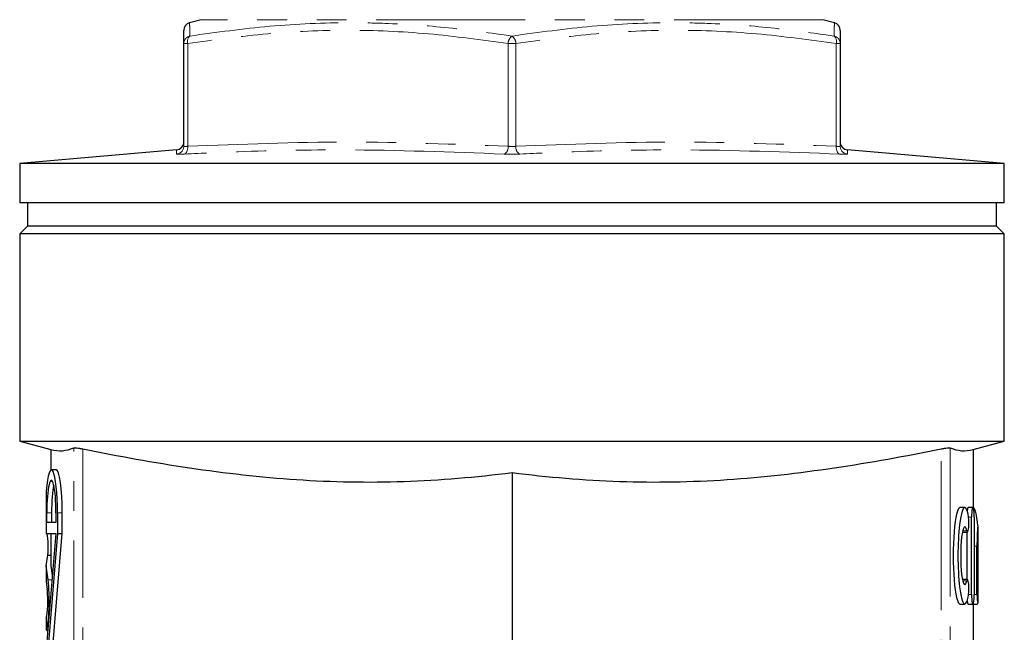
# Model space of a CAD drawing. Units: millimetres. Extents: x 20 to 404, y 61 to 281.
# Drawn here: x 233 to 275, y 204 to 230 of the extents above; entities that cross this region are included whole.
import ezdxf

# ---------------------------------------------------------------- set-up
doc = ezdxf.new("R2010")
doc.units = ezdxf.units.MM
doc.linetypes.add('PHANTOM', pattern=[12.7, 6.35, -1.27, 1.27, -1.27, 1.27, -1.27])

msp = doc.modelspace()

# ---------------------------------------------------------------- linework, layer by layer
at = {"color": 7, "linetype": 'Continuous', "lineweight": 25}
for p, q in [((240.861, 230.337), (240.371, 230.205)), ((267.877, 230.205), (267.386, 230.337)), ((267.876, 230.19), (267.876, 230.205)), ((240.124, 224.934), (240.124, 229.317)), ((268.124, 229.317), (268.124, 224.934)), ((239.819, 224.779), (233.124, 224.193)), ((275.124, 224.193), (268.428, 224.779)), ((268.428, 224.779), (268.428, 224.772)), ((233.124, 224.193), (233.124, 222.524)), ((275.124, 224.193), (233.124, 224.193)), ((275.124, 222.524), (275.124, 224.193)), ((275.124, 222.524), (233.124, 222.524)), ((233.457, 222.524), (233.457, 221.524)), ((274.79, 221.524), (274.79, 222.524)), ((233.457, 221.524), (233.124, 221.191)), ((274.79, 221.524), (233.457, 221.524)), ((275.124, 221.191), (274.79, 221.524)), ((233.124, 221.191), (233.124, 212.346)), ((275.124, 221.191), (233.124, 221.191)), ((275.124, 212.346), (275.124, 221.191)), ((233.124, 212.346), (234.457, 211.988)), ((233.124, 212.346), (275.124, 212.346)), ((273.79, 211.988), (275.124, 212.346)), ((234.457, 211.988), (234.457, 211.116)), ((273.79, 211.988), (273.79, 209.51)), ((234.679, 211.121), (234.477, 211.121)), ((254.124, 211.006), (254.124, 204.189)), ((234.255, 210.217), (234.255, 208.412)), ((234.28, 208.871), (234.28, 209.287)), ((234.482, 209.287), (234.482, 208.871)), ((234.67, 209.287), (234.67, 208.871)), ((234.735, 209.287), (234.735, 208.412)), ((234.937, 208.412), (234.937, 209.287)), ((273.436, 209.513), (273.234, 209.513)), ((273.784, 209.513), (273.582, 209.513)), ((273.796, 209.513), (273.79, 209.513)), ((234.67, 208.871), (234.28, 208.871)), ((273.726, 205.809), (273.726, 209.102)), ((273.841, 209.102), (273.841, 205.809)), ((234.735, 208.412), (234.255, 202.543)), ((234.66, 208.412), (234.255, 203.456)), ((234.255, 208.412), (234.66, 208.412)), ((234.457, 202.543), (234.937, 208.412)), ((234.457, 208.412), (234.457, 207.021)), ((234.735, 208.412), (234.937, 208.412)), ((273.352, 208.462), (273.554, 208.462)), ((273.524, 208.462), (273.524, 206.448)), ((273.992, 208.738), (273.992, 205.43)), ((234.255, 207.021), (234.317, 207.483)), ((234.317, 207.483), (234.457, 207.483)), ((273.957, 205.809), (273.957, 207.867)), ((234.255, 207.021), (234.255, 206.359)), ((234.335, 206.43), (234.255, 207.021)), ((234.457, 207.021), (234.513, 206.608)), ((234.255, 206.359), (234.299, 206.033)), ((273.554, 206.448), (273.352, 206.448)), ((273.234, 205.397), (273.436, 205.397)), ((273.582, 205.397), (273.784, 205.397)), ((273.79, 205.4), (273.79, 202.191)), ((273.79, 205.397), (273.969, 205.397)), ((234.255, 204.79), (234.255, 204.308)), ((234.305, 204.258), (234.32, 204.258))]:
    msp.add_line(p, q, dxfattribs=at)
at = {"color": 8, "linetype": 'PHANTOM', "lineweight": 18}
for p, q in [((267.386, 230.337), (240.861, 230.337)), ((240.29, 229.317), (240.124, 229.317)), ((240.29, 229.317), (240.29, 224.934)), ((253.957, 224.934), (253.957, 229.317)), ((254.29, 229.317), (253.957, 229.317)), ((254.29, 229.317), (254.29, 224.934)), ((267.957, 224.934), (267.957, 229.317)), ((268.124, 229.317), (267.957, 229.317)), ((239.816, 224.602), (239.819, 224.779)), ((235.434, 189.053), (235.434, 212.062)), ((235.812, 212.017), (235.812, 192.439)), ((272.435, 192.439), (272.435, 212.017)), ((272.813, 212.062), (272.813, 189.053)), ((234.28, 209.287), (234.482, 209.287)), ((234.735, 209.287), (234.937, 209.287)), ((273.726, 209.102), (273.602, 209.102)), ((273.525, 208.519), (273.348, 208.519)), ((273.957, 207.867), (273.841, 207.867)), ((234.335, 206.43), (234.498, 206.43)), ((273.525, 206.391), (273.348, 206.391)), ((273.726, 205.809), (273.602, 205.809)), ((273.957, 205.809), (273.841, 205.809))]:
    msp.add_line(p, q, dxfattribs=at)
at = {"color": 8, "linetype": 'PHANTOM', "lineweight": 18, "flags": 128}
for points in [[(240.29, 224.934), (240.29, 224.872), (240.283, 224.812), (240.271, 224.757), (240.254, 224.707), (240.232, 224.666), (240.207, 224.634), (240.179, 224.612), (240.148, 224.602)], [(268.099, 224.602), (268.068, 224.612), (268.04, 224.634), (268.015, 224.666), (267.993, 224.707), (267.976, 224.757), (267.964, 224.812), (267.957, 224.872), (267.957, 224.934)]]:
    msp.add_lwpolyline(points, dxfattribs=at)
at = {"color": 7, "linetype": 'Continuous', "lineweight": 25}
for centre, start, end in [((240.457, 229.882), 105.4928, 180.5178), ((267.79, 229.882), 359.485, 74.6575), ((239.79, 225.111), 275.0864, 355.2064), ((268.457, 225.111), 184.7912, 265.1234)]:
    msp.add_arc(centre, 0.333, start, end, dxfattribs=at)
at = {"color": 8, "linetype": 'PHANTOM', "lineweight": 18}
for centre, radius, start, end in [((240.455, 229.316), 0.331, 102.6365, 179.8189), ((240.604, 229.401), 0.325, 133.0634, 195.0593), ((254.364, 229.31), 0.408, 126.2262, 179.0382), ((253.883, 229.31), 0.408, 0.9618, 53.7738), ((267.643, 229.401), 0.325, 344.9407, 46.9366), ((267.792, 229.316), 0.331, 0.1811, 77.3635), ((239.79, 224.934), 0.333, 274.351, 359.9771), ((253.628, 224.891), 0.332, 299.4129, 7.4453), ((254.619, 224.891), 0.332, 172.5547, 240.5871), ((268.457, 224.934), 0.333, 180.0229, 265.649)]:
    msp.add_arc(centre, radius, start, end, dxfattribs=at)
at = {"color": 7, "linetype": 'Continuous', "lineweight": 25}
for centre, major_axis, start_param, end_param in [((234.477, 209.287), (0, 1.834), 4.712389, 7.322191), ((234.679, 209.287), (0, 1.834), 4.712389, 6.283185), ((234.475, 209.287), (0, 1.389), 4.712389, 7.853982), ((234.677, 209.287), (0, 1.389), 0.543752, 1.570796), ((273.436, 207.455), (0, 2.058), 5.750467, 9.957496), ((273.234, 207.455), (0, 2.058), 0, 3.141593), ((273.554, 208.873), (0, 0.412), 2.608875, 5.750467), ((273.582, 209.102), (0, 0.412), 0, 0.828895), ((273.784, 209.102), (0, 0.412), 4.712389, 7.853982), ((273.796, 207.867), (0, 1.646), 5.270259, 6.283185), ((273.436, 207.455), (0, 1.235), 5.750467, 9.957496), ((234.266, 207.876), (0, 0.536), 3.887535, 6.238281), ((273.352, 208.873), (0, 0.412), 2.902575, 3.141593), ((274.188, 207.867), (0, 1.646), 1.012926, 1.570796), ((234.205, 205.54), (0, 1.282), 3.421883, 5.47864), ((273.352, 206.037), (0, 0.412), 0, 0.239018), ((273.554, 206.037), (0, 0.412), 3.674311, 6.815903), ((234.205, 205.54), (0, 0.83), 3.583053, 5.34692), ((273.784, 205.809), (0, 0.412), 1.570796, 4.712389), ((274.015, 205.809), (0, 0.412), 1.570796, 2.737116), ((273.582, 205.809), (0, 0.412), 2.312697, 3.141593), ((273.969, 205.809), (0, 0.412), 3.141593, 3.546069), ((234.305, 205.54), (0, 1.282), 2.861302, 3.141593)]:
    msp.add_ellipse(centre, major_axis=major_axis, ratio=0.140541, start_param=start_param, end_param=end_param, dxfattribs=at)
at = {"color": 8, "linetype": 'PHANTOM', "lineweight": 18}
for points, knots in [([(240.371, 230.205), (240.371, 230.2), (240.371, 230.184), (240.375, 230.019), (240.38, 229.766), (240.382, 229.639)], [0, 0, 0, 0, 0.208282, 0.6035992, 1, 1, 1, 1]), ([(240.382, 229.639), (241.519, 229.795), (243.798, 230.109), (246.578, 230.227), (249.117, 230.179), (251.414, 230.02), (253.22, 229.766), (254.124, 229.639)], [0, 0, 0, 0, 0.249473, 0.499977, 0.604798, 0.80213, 1, 1, 1, 1]), ([(254.124, 229.639), (255.264, 229.795), (257.548, 230.109), (260.331, 230.227), (262.87, 230.179), (265.163, 230.02), (266.963, 229.766), (267.865, 229.639)], [0, 0, 0, 0, 0.249473, 0.499977, 0.604798, 0.80213, 1, 1, 1, 1]), ([(267.865, 229.639), (267.868, 229.801), (267.874, 230.109), (267.875, 230.164), (267.876, 230.19)], [0, 0, 0, 0, 0.525851, 1, 1, 1, 1]), ([(253.957, 229.317), (252.824, 229.473), (250.555, 229.787), (247.129, 229.931), (243.697, 229.788), (241.428, 229.474), (240.29, 229.317)], [0, 0, 0, 0, 0.249482, 0.5, 0.749395, 1, 1, 1, 1]), ([(267.957, 229.317), (266.824, 229.473), (264.555, 229.787), (261.129, 229.931), (257.697, 229.788), (255.428, 229.474), (254.29, 229.317)], [0, 0, 0, 0, 0.249482, 0.5, 0.749395, 1, 1, 1, 1]), ([(240.29, 224.934), (240.26, 224.931), (240.199, 224.926), (240.137, 224.926), (240.128, 224.931), (240.124, 224.934)], [0, 0, 0, 0, 0.3215, 0.642603, 1, 1, 1, 1]), ([(253.791, 224.602), (251.518, 224.687), (247.738, 224.829), (243.187, 224.738), (240.913, 224.636), (240.148, 224.602)], [0, 0, 0, 0, 0.4999879, 0.8317401, 1, 1, 1, 1]), ([(254.29, 224.934), (254.256, 224.931), (254.188, 224.926), (254.068, 224.926), (253.995, 224.931), (253.957, 224.934)], [0, 0, 0, 0, 0.3215, 0.642603, 1, 1, 1, 1]), ([(268.099, 224.602), (265.824, 224.687), (262.041, 224.829), (257.492, 224.738), (255.221, 224.636), (254.456, 224.602)], [0, 0, 0, 0, 0.499988, 0.83174, 1, 1, 1, 1]), ([(268.124, 224.934), (268.12, 224.931), (268.112, 224.926), (268.054, 224.926), (267.99, 224.931), (267.957, 224.934)], [0, 0, 0, 0, 0.3215, 0.642603, 1, 1, 1, 1]), ([(268.428, 224.772), (268.428, 224.758), (268.429, 224.736), (268.431, 224.637), (268.431, 224.602)], [0, 0, 0, 0, 0.6421821, 1, 1, 1, 1]), ([(239.816, 224.602), (239.816, 224.601), (239.817, 224.598), (239.85, 224.594), (239.965, 224.594), (240.087, 224.599), (240.148, 224.602)], [0, 0, 0, 0, 0.036754, 0.35767, 0.678811, 1, 1, 1, 1]), ([(253.791, 224.602), (253.798, 224.601), (253.87, 224.598), (254.022, 224.594), (254.251, 224.594), (254.388, 224.599), (254.456, 224.602)], [0, 0, 0, 0, 0.036754, 0.35767, 0.678811, 1, 1, 1, 1]), ([(268.099, 224.602), (268.106, 224.601), (268.177, 224.598), (268.295, 224.594), (268.41, 224.594), (268.424, 224.599), (268.431, 224.602)], [0, 0, 0, 0, 0.036754, 0.35767, 0.678811, 1, 1, 1, 1])]:
    msp.add_open_spline(points, degree=3, knots=knots, dxfattribs=at)
at = {"color": 7, "linetype": 'Continuous', "lineweight": 25}
for points, knots in [([(240.124, 229.317), (240.124, 229.468), (240.124, 229.77), (240.124, 229.934), (240.124, 229.874), (240.124, 229.869)], [0, 0, 0, 0, 0.476224, 0.954435, 1, 1, 1, 1]), ([(268.124, 229.868), (268.124, 229.842), (268.124, 229.788), (268.124, 229.48), (268.124, 229.317)], [0, 0, 0, 0, 0.471761, 1, 1, 1, 1]), ([(235.434, 212.062), (235.441, 212.065), (235.456, 212.066), (235.498, 212.065), (235.526, 212.063), (235.592, 212.055), (235.631, 212.05), (235.716, 212.035), (235.762, 212.027), (235.812, 212.017)], [0, 0, 0, 0, 0.25, 0.25, 0.5, 0.5, 0.75, 0.75, 1, 1, 1, 1]), ([(235.812, 212.017), (237.327, 211.712), (238.844, 211.437), (241.883, 210.986), (243.405, 210.811), (246.455, 210.606), (247.983, 210.578), (251.048, 210.682), (252.584, 210.813), (254.124, 211.006)], [0, 0, 0, 0, 0.25, 0.25, 0.5, 0.5, 0.75, 0.75, 1, 1, 1, 1]), ([(254.124, 211.006), (255.656, 210.814), (257.187, 210.683), (260.246, 210.578), (261.774, 210.605), (264.827, 210.809), (266.352, 210.984), (269.399, 211.437), (270.92, 211.712), (272.435, 212.017)], [0, 0, 0, 0, 0.25, 0.25, 0.5, 0.5, 0.75, 0.75, 1, 1, 1, 1]), ([(272.435, 212.017), (272.485, 212.027), (272.531, 212.035), (272.617, 212.05), (272.656, 212.055), (272.721, 212.063), (272.749, 212.065), (272.791, 212.066), (272.806, 212.065), (272.813, 212.062)], [0, 0, 0, 0, 0.25, 0.25, 0.5, 0.5, 0.75, 0.75, 1, 1, 1, 1]), ([(254.124, 204.189), (254.124, 204.096), (254.124, 204.005), (254.124, 203.841), (254.124, 203.767), (254.124, 203.588), (254.124, 203.524), (254.124, 203.524)], [0, 0, 0, 0, 0.25, 0.25, 0.5, 0.5, 1, 1, 1, 1])]:
    msp.add_open_spline(points, degree=3, knots=knots, dxfattribs=at)
at = {"color": 8, "linetype": 'PHANTOM', "lineweight": 18}
for points in [[(240.29, 224.934), (242.568, 225.023), (247.124, 225.2), (251.679, 225.023), (253.957, 224.934)], [(254.29, 224.934), (256.568, 225.023), (261.124, 225.2), (265.679, 225.023), (267.957, 224.934)]]:
    msp.add_open_spline(points, degree=3, dxfattribs=at)
at = {"color": 7, "linetype": 'Continuous', "lineweight": 25}
for points in [[(234.457, 211.988), (234.783, 211.901), (235.108, 211.927), (235.434, 212.062)], [(272.813, 212.062), (273.139, 211.927), (273.464, 211.901), (273.79, 211.988)]]:
    msp.add_open_spline(points, degree=3, dxfattribs=at)

doc.saveas('drawing.dxf')
